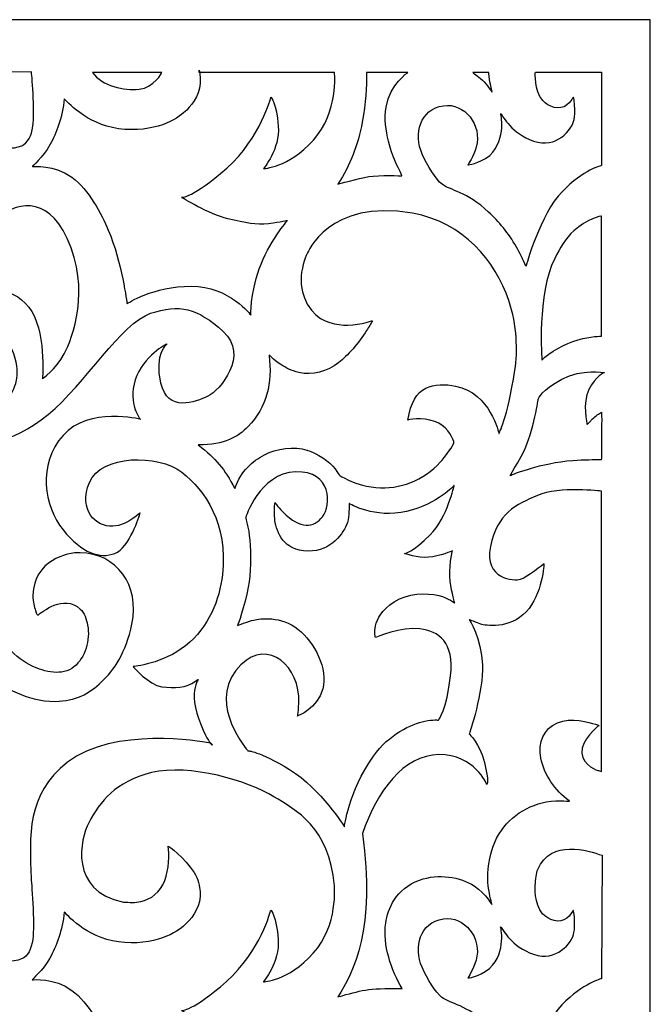
# Model space of a CAD drawing. Units: millimetres. Extents: x 101 to 196, y -115 to 132.
# Drawn here: x 145 to 196, y 51 to 132 of the extents above; entities that cross this region are included whole.
import ezdxf

# ---------------------------------------------------------------- set-up
doc = ezdxf.new("R2010")
doc.units = ezdxf.units.MM
doc.header["$MEASUREMENT"] = 0
doc.layers.add('layer 1', color=7, linetype='Continuous')

msp = doc.modelspace()

# ---------------------------------------------------------------- linework, layer by layer
at = {"layer": 'layer 1', "color": 250}
msp.add_open_spline([(100.6041, 131.7652), (100.6041, 131.7652), (196.3779, 131.7652), (196.3779, 131.7652), (196.3779, 131.7652), (196.3779, 131.7652), (196.3779, -114.6912), (196.3779, -114.6912), (196.3779, -114.6912), (196.3779, -114.6912), (100.6041, -114.6912), (100.6041, -114.6912), (100.6041, -114.6912), (100.6041, -114.6912), (100.6041, 131.7652), (100.6041, 131.7652)], degree=3, knots=[0, 0, 0, 0, 0.2, 0.2, 0.2, 0.2, 0.4, 0.4, 0.4, 0.4, 0.6, 0.6, 0.6, 0.6, 1, 1, 1, 1], dxfattribs=at)
at = {"layer": 'layer 1', "color": 7}
for points, knots in [([(146.0136, 119.7824), (145.9496, 119.7571), (146.8901, 120.5628), (147.4437, 121.5491), (147.4437, 121.5491), (147.9972, 122.5355), (148.4682, 123.8212), (148.6188, 125.3015), (148.6188, 125.3015), (149.0417, 124.8997), (150.7052, 123.0033), (153.5608, 122.818), (153.5608, 122.818), (156.4164, 122.6327), (158.0508, 123.8428), (158.5932, 124.396), (158.5932, 124.396), (159.1357, 124.9491), (159.7956, 125.8393), (159.688, 126.9895), (159.688, 126.9895), (159.5804, 128.1397), (159.6127, 127.4658), (159.6127, 127.4658), (159.6127, 127.4658), (159.6127, 127.4658), (170.6372, 127.4606), (170.6372, 127.4606), (170.6372, 127.4606), (170.6372, 127.4606), (170.9861, 124.2461), (168.918, 121.9495), (168.918, 121.9495), (166.8499, 119.6527), (164.8529, 119.6256), (164.8529, 119.6256), (164.8529, 119.6256), (164.8529, 119.6256), (166.1933, 121.1836), (166.0587, 123.0864), (166.0587, 123.0864), (165.9241, 124.9892), (165.4533, 125.454), (165.4533, 125.454), (165.4533, 125.454), (165.4533, 125.454), (164.6307, 122.1191), (161.8546, 119.6578), (161.8546, 119.6578), (159.0785, 117.1964), (158.1714, 117.2757), (158.1714, 117.2757), (158.1714, 117.2757), (158.1714, 117.2757), (160.4192, 115.8887), (161.9386, 115.5286), (161.9386, 115.5286), (163.4578, 115.1686), (164.2211, 115.018), (165.2646, 115.1306), (165.2646, 115.1306), (166.3082, 115.2433), (166.8076, 115.3801), (166.8076, 115.3801), (166.8076, 115.3801), (166.8076, 115.3801), (165.2558, 113.5837), (164.502, 111.4399), (164.502, 111.4399), (163.7483, 109.2961), (163.8335, 107.6621), (163.8335, 107.6621), (163.8335, 107.6621), (163.8335, 107.6621), (162.0725, 110.0321), (158.9676, 110.0321), (158.9676, 110.0321), (155.8625, 110.0321), (153.7294, 108.6086), (153.7294, 108.6086), (153.7294, 108.6086), (153.7294, 108.6086), (153.3002, 112.0268), (152.202, 114.6074), (152.202, 114.6074), (151.6443, 115.9178), (150.6276, 117.8911), (149.2405, 118.9229), (149.2405, 118.9229), (147.8301, 119.9719), (146.0451, 119.7949), (146.0136, 119.7824)], [0, 0, 0, 0, 0.0416667, 0.0416667, 0.0416667, 0.0416667, 0.0833333, 0.0833333, 0.0833333, 0.0833333, 0.125, 0.125, 0.125, 0.125, 0.1666667, 0.1666667, 0.1666667, 0.1666667, 0.2083333, 0.2083333, 0.2083333, 0.2083333, 0.25, 0.25, 0.25, 0.25, 0.2916667, 0.2916667, 0.2916667, 0.2916667, 0.3333333, 0.3333333, 0.3333333, 0.3333333, 0.375, 0.375, 0.375, 0.375, 0.4166667, 0.4166667, 0.4166667, 0.4166667, 0.4583333, 0.4583333, 0.4583333, 0.4583333, 0.5, 0.5, 0.5, 0.5, 0.5416667, 0.5416667, 0.5416667, 0.5416667, 0.5833333, 0.5833333, 0.5833333, 0.5833333, 0.625, 0.625, 0.625, 0.625, 0.6666667, 0.6666667, 0.6666667, 0.6666667, 0.7083333, 0.7083333, 0.7083333, 0.7083333, 0.75, 0.75, 0.75, 0.75, 0.7916667, 0.7916667, 0.7916667, 0.7916667, 0.8333333, 0.8333333, 0.8333333, 0.8333333, 0.875, 0.875, 0.875, 0.875, 0.9166667, 0.9166667, 0.9166667, 0.9166667, 1, 1, 1, 1]), ([(132.9124, 118.7372), (132.9124, 118.7372), (134.6609, 120.0554), (135.1383, 121.7373), (135.1383, 121.7373), (135.6156, 123.419), (135.4194, 125.0239), (135.476, 126.0613), (135.476, 126.0613), (135.5325, 127.0986), (135.5513, 127.4852), (135.5513, 127.4852), (135.5513, 127.4852), (135.5513, 127.4852), (138.867, 127.5056), (138.867, 127.5056), (138.867, 127.5056), (138.867, 127.5056), (139.418, 126.6734), (140.4224, 126.7494), (140.4224, 126.7494), (141.4269, 126.8252), (142.0826, 127.4561), (142.0826, 127.4561), (142.0826, 127.4561), (142.0826, 127.4561), (145.9446, 127.5102), (145.9446, 127.5102), (145.9446, 127.5102), (145.9446, 127.5102), (146.2335, 124.256), (146.0555, 123.0817), (146.0555, 123.0817), (145.9319, 122.2653), (145.6687, 121.723), (145.1492, 121.4863), (145.1492, 121.4863), (144.435, 121.161), (143.2873, 121.2641), (142.6839, 121.8874), (142.6839, 121.8874), (141.9728, 122.6221), (142.0559, 123.4295), (142.6235, 123.8005), (142.6235, 123.8005), (142.8723, 123.9632), (143.2042, 124.0136), (143.5796, 123.9803), (143.5796, 123.9803), (143.5796, 123.9803), (143.2558, 124.9961), (142.4609, 125.1995), (142.4609, 125.1995), (141.6659, 125.4028), (140.5672, 124.4762), (140.4073, 122.9589), (140.4073, 122.9589), (140.2475, 121.4418), (141.4977, 120.0204), (142.4414, 119.5564), (142.4414, 119.5564), (143.3852, 119.0924), (143.9732, 119.0547), (143.9732, 119.0547), (143.9732, 119.0547), (143.9732, 119.0547), (142.77, 118.1568), (142.725, 116.1186), (142.725, 116.1186), (142.7024, 115.0968), (142.6431, 115.1556), (143.0022, 115.4654), (143.0022, 115.4654), (144.5419, 116.794), (147.1675, 117.6041), (148.859, 113.9325), (148.859, 113.9325), (150.7857, 109.7501), (149.3145, 105.8218), (148.6043, 104.5127), (148.6043, 104.5127), (147.8941, 103.2038), (146.834, 102.4846), (146.834, 102.4846), (146.834, 102.4846), (146.834, 102.4846), (147.1653, 106.5015), (145.7206, 108.3292), (145.7206, 108.3292), (144.2761, 110.157), (141.9391, 109.9583), (140.7715, 108.9416), (140.7715, 108.9416), (139.7367, 108.0407), (139.3506, 106.3266), (139.2849, 105.5025), (139.2849, 105.5025), (139.2801, 105.4425), (139.2335, 105.0385), (139.2904, 105.0682), (139.2904, 105.0682), (139.5932, 105.2267), (140.7379, 106.451), (142.464, 106.2792), (142.464, 106.2792), (143.6424, 106.1619), (144.3388, 105.1486), (144.6229, 104.1421), (144.6229, 104.1421), (144.851, 103.3342), (144.7852, 102.5224), (144.7015, 102.2448), (144.7015, 102.2448), (144.5131, 101.6213), (143.6334, 98.2555), (138.6786, 100.676), (138.6786, 100.676), (137.5045, 101.2497), (136.1939, 102.2404), (134.9654, 103.2667), (134.9654, 103.2667), (133.911, 104.1476), (132.7187, 105.2694), (131.3813, 105.6547), (131.3813, 105.6547), (129.077, 106.3185), (125.5292, 106.0049), (123.7125, 103.9884), (123.7125, 103.9884), (123.7125, 103.9884), (123.3053, 109.4224), (124.7625, 112.2976), (124.7625, 112.2976), (126.2195, 115.1729), (128.2546, 116.2036), (130.2393, 115.6612), (130.2393, 115.6612), (132.224, 115.1187), (132.0482, 112.1892), (132.0482, 112.1892), (132.0482, 112.1892), (132.0482, 112.1892), (133.8601, 112.8419), (134.4257, 114.516), (134.4257, 114.516), (134.9914, 116.1902), (133.9711, 117.6463), (133.5464, 118.1296), (133.5464, 118.1296), (133.1216, 118.6129), (132.9124, 118.7372), (132.9124, 118.7372)], [0, 0, 0, 0, 0.025641, 0.025641, 0.025641, 0.025641, 0.0512821, 0.0512821, 0.0512821, 0.0512821, 0.0769231, 0.0769231, 0.0769231, 0.0769231, 0.1025641, 0.1025641, 0.1025641, 0.1025641, 0.1282051, 0.1282051, 0.1282051, 0.1282051, 0.1538462, 0.1538462, 0.1538462, 0.1538462, 0.1794872, 0.1794872, 0.1794872, 0.1794872, 0.2051282, 0.2051282, 0.2051282, 0.2051282, 0.2307692, 0.2307692, 0.2307692, 0.2307692, 0.2564103, 0.2564103, 0.2564103, 0.2564103, 0.2820513, 0.2820513, 0.2820513, 0.2820513, 0.3076923, 0.3076923, 0.3076923, 0.3076923, 0.3333333, 0.3333333, 0.3333333, 0.3333333, 0.3589744, 0.3589744, 0.3589744, 0.3589744, 0.3846154, 0.3846154, 0.3846154, 0.3846154, 0.4102564, 0.4102564, 0.4102564, 0.4102564, 0.4358974, 0.4358974, 0.4358974, 0.4358974, 0.4615385, 0.4615385, 0.4615385, 0.4615385, 0.4871795, 0.4871795, 0.4871795, 0.4871795, 0.5128205, 0.5128205, 0.5128205, 0.5128205, 0.5384615, 0.5384615, 0.5384615, 0.5384615, 0.5641026, 0.5641026, 0.5641026, 0.5641026, 0.5897436, 0.5897436, 0.5897436, 0.5897436, 0.6153846, 0.6153846, 0.6153846, 0.6153846, 0.6410256, 0.6410256, 0.6410256, 0.6410256, 0.6666667, 0.6666667, 0.6666667, 0.6666667, 0.6923077, 0.6923077, 0.6923077, 0.6923077, 0.7179487, 0.7179487, 0.7179487, 0.7179487, 0.7435897, 0.7435897, 0.7435897, 0.7435897, 0.7692308, 0.7692308, 0.7692308, 0.7692308, 0.7948718, 0.7948718, 0.7948718, 0.7948718, 0.8205128, 0.8205128, 0.8205128, 0.8205128, 0.8461538, 0.8461538, 0.8461538, 0.8461538, 0.8717949, 0.8717949, 0.8717949, 0.8717949, 0.8974359, 0.8974359, 0.8974359, 0.8974359, 0.9230769, 0.9230769, 0.9230769, 0.9230769, 0.9487179, 0.9487179, 0.9487179, 0.9487179, 1, 1, 1, 1]), ([(150.9073, 127.4658), (150.9073, 127.4658), (156.5781, 127.4542), (156.5781, 127.4542), (156.5781, 127.4542), (156.5781, 127.4542), (155.9433, 126.2227), (154.7165, 126.0949), (154.7165, 126.0949), (153.5002, 125.9682), (151.7018, 126.3221), (150.9073, 127.4658)], [0, 0, 0, 0, 0.25, 0.25, 0.25, 0.25, 0.5, 0.5, 0.5, 0.5, 1, 1, 1, 1]), ([(173.2521, 127.4478), (173.2521, 127.4478), (176.6113, 127.4576), (176.6113, 127.4576), (176.6113, 127.4576), (176.6113, 127.4576), (175.1837, 126.5258), (174.8528, 124.6401), (174.8528, 124.6401), (174.5219, 122.7544), (175.4041, 120.6046), (175.6407, 120.1032), (175.6407, 120.1032), (175.8772, 119.6018), (176.1409, 119.0288), (176.1409, 119.0288), (176.1409, 119.0288), (176.1409, 119.0288), (174.2964, 119.1234), (173.4349, 118.9715), (173.4349, 118.9715), (172.5733, 118.8194), (170.9236, 118.3608), (170.9236, 118.3608), (170.9236, 118.3608), (171.9271, 119.8984), (172.564, 121.5678), (172.8963, 123.4107), (172.8963, 123.4107), (173.1923, 125.0529), (173.2631, 126.2125), (173.2521, 127.4478)], [0, 0, 0, 0, 0.1111111, 0.1111111, 0.1111111, 0.1111111, 0.2222222, 0.2222222, 0.2222222, 0.2222222, 0.3333333, 0.3333333, 0.3333333, 0.3333333, 0.4444444, 0.4444444, 0.4444444, 0.4444444, 0.5555556, 0.5555556, 0.5555556, 0.5555556, 0.6666667, 0.6666667, 0.6666667, 0.6666667, 0.7777778, 0.7777778, 0.7777778, 0.7777778, 1, 1, 1, 1]), ([(181.5149, 119.939), (181.5149, 119.939), (181.9641, 120.6095), (182.1861, 121.3753), (182.1861, 121.3753), (182.709, 123.1783), (181.2302, 125.0072), (179.5192, 124.7535), (179.5192, 124.7535), (177.5985, 124.4685), (177.088, 122.4435), (177.7851, 120.8094), (177.7851, 120.8094), (178.1906, 119.8584), (178.9079, 118.7382), (179.4046, 118.3493), (179.4046, 118.3493), (180.06, 117.8363), (181.4249, 117.7538), (183.204, 116.0815), (183.204, 116.0815), (184.0253, 115.3094), (184.8241, 114.3275), (185.4504, 113.2704), (185.4504, 113.2704), (185.7622, 112.7442), (185.999, 112.1785), (186.2388, 111.6522), (186.2388, 111.6522), (186.2388, 111.6522), (187.4176, 115.9253), (189.1857, 117.7405), (189.1857, 117.7405), (190.9539, 119.5555), (192.4033, 119.8685), (192.4033, 119.8685), (192.4033, 119.8685), (192.4033, 119.8685), (192.4033, 127.4735), (192.4033, 127.4735), (192.4033, 127.4735), (192.4033, 127.4735), (187.0118, 127.4735), (187.0118, 127.4735), (187.0118, 127.4735), (187.0118, 127.4735), (186.8851, 125.9735), (187.6096, 125.1761), (187.6096, 125.1761), (188.0734, 124.6654), (188.9731, 124.3152), (189.587, 124.8214), (189.587, 124.8214), (190.1245, 125.2644), (190.0891, 125.6935), (190.163, 125.2396), (190.163, 125.2396), (190.2176, 124.9045), (190.2623, 124.2348), (190.1674, 123.6383), (190.1674, 123.6383), (190.034, 122.7993), (188.7144, 121.2096), (186.8713, 121.8662), (186.8713, 121.8662), (185.0281, 122.5229), (184.4377, 123.8122), (184.1806, 124.1174), (184.1806, 124.1174), (184.1806, 124.1174), (184.7167, 122.0895), (183.2888, 120.699), (183.2888, 120.699), (182.3426, 119.9614), (181.5149, 119.939), (181.5149, 119.939)], [0, 0, 0, 0, 0.05, 0.05, 0.05, 0.05, 0.1, 0.1, 0.1, 0.1, 0.15, 0.15, 0.15, 0.15, 0.2, 0.2, 0.2, 0.2, 0.25, 0.25, 0.25, 0.25, 0.3, 0.3, 0.3, 0.3, 0.35, 0.35, 0.35, 0.35, 0.4, 0.4, 0.4, 0.4, 0.45, 0.45, 0.45, 0.45, 0.5, 0.5, 0.5, 0.5, 0.55, 0.55, 0.55, 0.55, 0.6, 0.6, 0.6, 0.6, 0.65, 0.65, 0.65, 0.65, 0.7, 0.7, 0.7, 0.7, 0.75, 0.75, 0.75, 0.75, 0.8, 0.8, 0.8, 0.8, 0.85, 0.85, 0.85, 0.85, 0.9, 0.9, 0.9, 0.9, 1, 1, 1, 1]), ([(181.901, 127.4601), (181.901, 127.4601), (183.215, 127.4617), (183.215, 127.4617), (183.215, 127.4617), (183.215, 127.4617), (183.2778, 126.8711), (183.3095, 126.6998), (183.3095, 126.6998), (183.3413, 126.5285), (183.48, 125.8948), (183.48, 125.8605), (183.48, 125.8605), (183.48, 125.8263), (183.0549, 126.507), (182.69, 126.8411), (182.69, 126.8411), (182.3252, 127.175), (181.901, 127.4601), (181.901, 127.4601)], [0, 0, 0, 0, 0.1666667, 0.1666667, 0.1666667, 0.1666667, 0.3333333, 0.3333333, 0.3333333, 0.3333333, 0.5, 0.5, 0.5, 0.5, 0.6666667, 0.6666667, 0.6666667, 0.6666667, 1, 1, 1, 1]), ([(180.3718, 97.3676), (180.4475, 97.1523), (179.5923, 96.0501), (179.2537, 95.675), (179.2537, 95.675), (177.925, 94.2032), (175.9486, 93.4282), (174.0146, 93.6173), (174.0146, 93.6173), (172.8993, 93.7263), (172.2201, 94.0027), (171.7865, 94.2122), (171.7865, 94.2122), (171.3175, 94.4388), (171.0356, 94.6149), (171.0356, 94.6149), (171.0356, 94.6149), (171.0356, 94.6149), (170.5499, 95.501), (169.679, 96.0434), (169.679, 96.0434), (168.8081, 96.5859), (168.3894, 96.6583), (168.3894, 96.6583), (168.3894, 96.6583), (167.3958, 97.0251), (165.8683, 96.7797), (164.9388, 96.2867), (164.9388, 96.2867), (163.9075, 95.7395), (163.071, 95.0109), (162.5072, 93.5372), (162.5072, 93.5372), (161.6683, 95.1625), (160.9885, 95.9399), (159.5385, 97.0911), (159.5385, 97.0911), (161.6939, 97.0881), (162.7836, 97.7433), (163.597, 98.5859), (163.597, 98.5859), (165.1111, 100.1544), (165.5968, 102.1351), (165.3046, 104.3913), (165.3046, 104.3913), (165.2868, 104.5287), (165.6143, 104.0397), (166.2654, 103.64), (166.2654, 103.64), (166.6871, 103.3813), (167.1329, 103.1362), (167.7236, 102.9974), (167.7236, 102.9974), (168.893, 102.7223), (169.9899, 103.0541), (170.9847, 103.8128), (170.9847, 103.8128), (171.6704, 104.3357), (172.6433, 105.4151), (173.2613, 106.425), (173.2613, 106.425), (173.4344, 106.7077), (173.625, 106.972), (173.7308, 107.2181), (173.7308, 107.2181), (173.7308, 107.2181), (172.2835, 106.7578), (171.3622, 106.8663), (171.3622, 106.8663), (170.441, 106.9748), (169.2803, 107.0882), (168.4227, 108.5773), (168.4227, 108.5773), (168.2623, 108.8834), (167.9098, 109.6086), (167.9098, 110.4978), (167.9098, 110.4978), (167.9099, 111.4589), (168.2229, 112.2789), (168.4207, 112.7033), (168.4207, 112.7033), (168.4207, 112.7033), (170.1728, 117.1826), (176.9858, 115.9784), (176.9858, 115.9784), (181.1905, 115.2351), (183.7416, 112.1142), (184.8431, 108.8548), (184.8431, 108.8548), (185.5263, 106.8333), (185.5827, 104.737), (185.339, 103.1863), (185.339, 103.1863), (184.7026, 99.1357), (184.0398, 98.0121), (184.0398, 98.0121), (184.0398, 98.0121), (184.0398, 98.0121), (183.3463, 101.332), (180.5128, 101.8852), (180.5128, 101.8852), (178.811, 102.2175), (177.0192, 102.0054), (176.624, 99.1186), (176.624, 99.1186), (176.624, 99.1186), (177.7484, 99.3793), (178.8186, 99.0077), (178.8186, 99.0077), (179.7376, 98.6886), (180.2051, 97.8418), (180.3718, 97.3676)], [0, 0, 0, 0, 0.0344828, 0.0344828, 0.0344828, 0.0344828, 0.0689655, 0.0689655, 0.0689655, 0.0689655, 0.1034483, 0.1034483, 0.1034483, 0.1034483, 0.137931, 0.137931, 0.137931, 0.137931, 0.1724138, 0.1724138, 0.1724138, 0.1724138, 0.2068966, 0.2068966, 0.2068966, 0.2068966, 0.2413793, 0.2413793, 0.2413793, 0.2413793, 0.2758621, 0.2758621, 0.2758621, 0.2758621, 0.3103448, 0.3103448, 0.3103448, 0.3103448, 0.3448276, 0.3448276, 0.3448276, 0.3448276, 0.3793103, 0.3793103, 0.3793103, 0.3793103, 0.4137931, 0.4137931, 0.4137931, 0.4137931, 0.4482759, 0.4482759, 0.4482759, 0.4482759, 0.4827586, 0.4827586, 0.4827586, 0.4827586, 0.5172414, 0.5172414, 0.5172414, 0.5172414, 0.5517241, 0.5517241, 0.5517241, 0.5517241, 0.5862069, 0.5862069, 0.5862069, 0.5862069, 0.6206897, 0.6206897, 0.6206897, 0.6206897, 0.6551724, 0.6551724, 0.6551724, 0.6551724, 0.6896552, 0.6896552, 0.6896552, 0.6896552, 0.7241379, 0.7241379, 0.7241379, 0.7241379, 0.7586207, 0.7586207, 0.7586207, 0.7586207, 0.7931034, 0.7931034, 0.7931034, 0.7931034, 0.8275862, 0.8275862, 0.8275862, 0.8275862, 0.862069, 0.862069, 0.862069, 0.862069, 0.8965517, 0.8965517, 0.8965517, 0.8965517, 0.9310345, 0.9310345, 0.9310345, 0.9310345, 1, 1, 1, 1]), ([(192.394, 105.9611), (192.394, 105.9387), (191.5058, 105.9643), (190.494, 105.6647), (190.494, 105.6647), (189.3965, 105.34), (188.1467, 104.6647), (187.5396, 103.991), (187.5396, 103.991), (187.5396, 103.991), (187.1324, 109.4249), (188.5896, 112.3002), (188.5896, 112.3002), (188.9905, 113.0913), (189.5013, 113.9766), (190.1527, 114.5453), (190.1527, 114.5453), (191.203, 115.4624), (192.3937, 115.8344), (192.3937, 115.7421), (192.3937, 115.7421), (192.3937, 115.7421), (192.394, 105.9611), (192.394, 105.9611)], [0, 0, 0, 0, 0.1428571, 0.1428571, 0.1428571, 0.1428571, 0.2857143, 0.2857143, 0.2857143, 0.2857143, 0.4285714, 0.4285714, 0.4285714, 0.4285714, 0.5714286, 0.5714286, 0.5714286, 0.5714286, 0.7142857, 0.7142857, 0.7142857, 0.7142857, 1, 1, 1, 1]), ([(142.4558, 61.5062), (142.4558, 61.5062), (141.4181, 60.5084), (140.4136, 60.4325), (140.4136, 60.4325), (139.4092, 60.3565), (138.8583, 61.1887), (138.8583, 61.1887), (138.8583, 61.1887), (138.4088, 61.7841), (138.2302, 62.2336), (138.1626, 62.6731), (138.1626, 62.6731), (138.1332, 62.8648), (139.3127, 61.819), (140.2096, 62.8686), (140.2096, 62.8686), (140.4827, 63.1884), (140.7077, 63.9512), (140.5271, 64.4535), (140.5271, 64.4535), (140.3728, 64.883), (139.8379, 65.0835), (139.7166, 65.0826), (139.7166, 65.0826), (139.542, 65.0817), (139.0686, 65.2687), (138.5299, 65.075), (138.5299, 65.075), (138.2747, 64.9832), (138.0643, 64.7579), (137.7881, 64.5839), (137.7881, 64.5839), (136.8014, 63.9624), (135.7325, 62.9024), (135.5425, 61.1683), (135.5425, 61.1683), (135.5425, 61.1683), (135.5236, 60.7818), (135.4671, 59.7444), (135.4671, 59.7444), (135.4265, 58.9989), (135.6294, 57.9804), (135.5061, 56.8306), (135.5061, 56.8306), (135.4577, 56.3806), (135.2637, 55.8933), (135.1294, 55.4204), (135.1294, 55.4204), (134.6521, 53.7385), (132.9036, 52.4203), (132.9036, 52.4203), (132.9036, 52.4203), (132.9036, 52.4203), (133.1128, 52.296), (133.5375, 51.8127), (133.5375, 51.8127), (133.9624, 51.3294), (134.9825, 49.8733), (134.4169, 48.1992), (134.4169, 48.1992), (133.8513, 46.525), (132.0393, 45.8723), (132.0393, 45.8723), (132.0393, 45.8723), (132.0393, 45.8723), (132.2152, 48.8019), (130.2305, 49.3443), (130.2305, 49.3443), (128.2457, 49.8869), (126.2108, 48.8561), (124.7536, 45.9809), (124.7536, 45.9809), (123.2966, 43.1056), (123.7037, 37.6715), (123.7037, 37.6715), (123.7037, 37.6715), (125.5204, 39.6881), (129.0683, 40.0016), (131.3725, 39.338), (131.3725, 39.338), (132.7099, 38.9526), (133.9023, 37.8307), (134.9566, 36.9498), (134.9566, 36.9498), (136.1852, 35.9235), (137.4956, 34.9328), (138.6699, 34.3591), (138.6699, 34.3591), (143.6246, 31.9386), (144.5043, 35.3044), (144.6927, 35.9279), (144.6927, 35.9279), (144.7765, 36.2055), (144.8422, 37.0173), (144.6141, 37.8252), (144.6141, 37.8252), (144.33, 38.8317), (143.6335, 39.845), (142.4553, 39.9623), (142.4553, 39.9623), (140.729, 40.1341), (139.5845, 38.9099), (139.2816, 38.7513), (139.2816, 38.7513), (139.2248, 38.7216), (139.2713, 39.1256), (139.2761, 39.1857), (139.2761, 39.1857), (139.3418, 40.0097), (139.7279, 41.7238), (140.7627, 42.6247), (140.7627, 42.6247), (141.9303, 43.6415), (144.2672, 43.8401), (145.7119, 42.0123), (145.7119, 42.0123), (147.1566, 40.1847), (146.8253, 36.1678), (146.8253, 36.1678), (146.8253, 36.1678), (146.8253, 36.1678), (147.8852, 36.887), (148.5954, 38.1959), (148.5954, 38.1959), (149.3056, 39.5049), (150.777, 43.4332), (148.8502, 47.6156), (148.8502, 47.6156), (147.1588, 51.2872), (144.533, 50.4773), (142.9935, 49.1485), (142.9935, 49.1485), (142.6343, 48.8387), (142.6936, 48.7799), (142.7162, 49.8017), (142.7162, 49.8017), (142.7613, 51.84), (143.9644, 52.7378), (143.9644, 52.7378), (143.9644, 52.7378), (143.9644, 52.7378), (143.3764, 52.7755), (142.4325, 53.2395), (142.4325, 53.2395), (141.4888, 53.7035), (140.2388, 55.1249), (140.3985, 56.6421), (140.3985, 56.6421), (140.5583, 58.1593), (141.6572, 59.086), (142.452, 58.8826), (142.452, 58.8826), (143.2469, 58.6792), (143.5708, 57.6634), (143.5708, 57.6634), (143.5708, 57.6634), (143.1953, 57.6967), (142.8635, 57.6463), (142.6148, 57.4837), (142.6148, 57.4837), (142.0471, 57.1126), (141.964, 56.3053), (142.6751, 55.5706), (142.6751, 55.5706), (143.2785, 54.9472), (144.4261, 54.8441), (145.1404, 55.1694), (145.1404, 55.1694), (145.66, 55.4061), (145.9231, 55.9485), (146.0468, 56.7649), (146.0468, 56.7649), (146.2248, 57.9392), (145.9172, 61.7378), (145.9172, 61.7378), (145.9172, 61.7378), (145.7987, 65.2037), (145.4949, 68.5712), (148.8806, 71.2032), (148.8806, 71.2032), (152.649, 74.1327), (159.8175, 72.903), (160.4038, 72.7946), (160.4038, 72.7946), (160.9899, 72.686), (160.6382, 71.9085), (159.583, 74.7113), (159.583, 74.7113), (158.5279, 77.5142), (160.0614, 78.3623), (159.3078, 77.8131), (159.3078, 77.8131), (158.5542, 77.2638), (157.6122, 77.2232), (156.5573, 77.3655), (156.5573, 77.3655), (155.5023, 77.5079), (154.2347, 79.0143), (154.2347, 79.0143), (154.2347, 79.0143), (154.2347, 79.0143), (156.6853, 79.2466), (158.5001, 80.7046), (158.5001, 80.7046), (160.3961, 82.2279), (161.2822, 84.4801), (161.4998, 86.5001), (161.4998, 86.5001), (161.9519, 90.6987), (160.113, 93.3677), (158.1837, 94.8649), (158.1837, 94.8649), (156.2543, 96.3621), (151.6167, 96.2963), (150.6711, 94.0327), (150.6711, 94.0327), (149.7256, 91.769), (151.218, 90.3829), (152.5614, 90.4506), (152.5614, 90.4506), (153.9049, 90.5185), (154.8466, 91.725), (154.7963, 91.5217), (154.7963, 91.5217), (154.7461, 91.3183), (153.93, 88.702), (152.7372, 88.241), (152.7372, 88.241), (151.5444, 87.7801), (150.056, 88.2441), (148.5145, 90.1587), (148.5145, 90.1587), (146.9731, 92.0733), (146.4097, 95.4973), (148.52, 97.8686), (148.52, 97.8686), (150.6301, 100.2399), (154.8233, 99.1815), (154.8233, 99.1815), (154.8233, 99.1815), (154.8233, 99.1815), (153.7681, 100.4094), (154.3985, 102.3921), (154.3985, 102.3921), (155.029, 104.3747), (156.9885, 105.3216), (156.9885, 105.3216), (156.9885, 105.3216), (156.9885, 105.3216), (155.9608, 104.5671), (156.4952, 102.1258), (156.4952, 102.1258), (157.0295, 99.6845), (159.3164, 100.5963), (160.3109, 101.0518), (160.3109, 101.0518), (161.3053, 101.5073), (163.7032, 104.4224), (161.5762, 106.3392), (161.5762, 106.3392), (159.4491, 108.2561), (158.0029, 108.6), (155.6515, 107.8189), (155.6515, 107.8189), (153.3002, 107.0377), (150.3378, 102.0716), (147.2979, 99.576), (147.2979, 99.576), (144.258, 97.0805), (141.6201, 96.8635), (139.0072, 97.4331), (139.0072, 97.4331), (136.8488, 97.9036), (134.0389, 100.5725), (133.2522, 101.1214), (133.2522, 101.1214), (133.0867, 101.2369), (133.0627, 101.2717), (133.0956, 101.1577), (133.0956, 101.1577), (133.2575, 100.5939), (133.4878, 100.1311), (133.3494, 98.7385), (133.3494, 98.7385), (133.297, 98.2102), (133.1553, 97.6771), (132.9796, 97.1812), (132.9796, 97.1812), (132.5062, 95.8441), (131.7134, 95.5115), (131.8517, 95.4714), (131.8517, 95.4714), (132.014, 95.4244), (134.4995, 95.1071), (137.8656, 92.6191), (137.8656, 92.6191), (140.9273, 90.0255), (141.678, 87.7066), (142.2511, 85.2856), (142.2511, 85.2856), (142.3379, 84.9191), (142.4072, 83.9516), (142.4561, 83.3426), (142.4561, 83.3426), (142.4746, 83.1134), (142.4435, 82.9277), (142.4799, 82.8558), (142.4799, 82.8558), (143.4491, 80.9475), (144.64, 79.707), (146.001, 79.0562), (146.001, 79.0562), (146.9993, 78.579), (148.4667, 78.2163), (149.4068, 78.9893), (149.4068, 78.9893), (150.3363, 79.7533), (150.7432, 81.1845), (150.5182, 82.3792), (150.5182, 82.3792), (150.4232, 82.8836), (150.2447, 83.3938), (149.9239, 83.7011), (149.9239, 83.7011), (148.5943, 84.9742), (146.718, 83.4101), (146.5105, 83.2424), (146.5105, 83.2424), (146.4123, 83.1633), (146.3463, 83.2992), (146.2628, 83.5958), (146.2628, 83.5958), (146.1868, 83.8659), (146.0459, 84.2649), (146.0632, 84.8316), (146.0632, 84.8316), (146.1503, 87.6918), (148.8484, 88.3209), (149.9037, 88.3011), (149.9037, 88.3011), (152.8708, 88.2452), (154.7983, 85.6454), (154.1292, 82.4805), (154.1292, 82.4805), (153.6305, 80.1217), (152.6776, 78.7226), (151.661, 77.7614), (151.661, 77.7614), (150.6443, 76.8), (149.4989, 76.1837), (147.9055, 76.1745), (147.9055, 76.1745), (146.6133, 76.1671), (145.6014, 76.5205), (144.7776, 76.8588), (144.7776, 76.8588), (142.6305, 77.7406), (141.906, 79.2265), (141.906, 79.2265), (141.906, 79.2265), (141.906, 79.2265), (141.1573, 76.6192), (139.7052, 73.9832), (139.7052, 73.9832), (138.3411, 71.5072), (136.7141, 69.2237), (135.0343, 68.0787), (135.0343, 68.0787), (134.189, 67.5026), (133.3227, 67.0015), (132.5371, 66.7873), (132.5371, 66.7873), (130.8086, 66.3162), (129.4697, 66.6615), (129.5992, 66.6057), (129.5992, 66.6057), (129.6751, 66.5729), (130.5398, 65.9932), (131.4402, 65.2094), (131.4402, 65.2094), (132.7766, 64.0461), (134.2981, 62.5363), (134.2981, 62.5363), (134.2981, 62.5363), (134.3872, 64.3647), (135.4855, 66.4004), (137.0228, 67.1567), (137.0228, 67.1567), (138.928, 68.0939), (141.0646, 66.9978), (142.1068, 66.2914), (142.1068, 66.2914), (143.6411, 65.2516), (143.7522, 63.0163), (142.4566, 61.5071), (142.4566, 61.5071), (142.4566, 61.5071), (142.4558, 61.5062), (142.4558, 61.5062)], [0, 0, 0, 0, 0.009901, 0.009901, 0.009901, 0.009901, 0.019802, 0.019802, 0.019802, 0.019802, 0.029703, 0.029703, 0.029703, 0.029703, 0.039604, 0.039604, 0.039604, 0.039604, 0.049505, 0.049505, 0.049505, 0.049505, 0.0594059, 0.0594059, 0.0594059, 0.0594059, 0.0693069, 0.0693069, 0.0693069, 0.0693069, 0.0792079, 0.0792079, 0.0792079, 0.0792079, 0.0891089, 0.0891089, 0.0891089, 0.0891089, 0.0990099, 0.0990099, 0.0990099, 0.0990099, 0.1089109, 0.1089109, 0.1089109, 0.1089109, 0.1188119, 0.1188119, 0.1188119, 0.1188119, 0.1287129, 0.1287129, 0.1287129, 0.1287129, 0.1386139, 0.1386139, 0.1386139, 0.1386139, 0.1485149, 0.1485149, 0.1485149, 0.1485149, 0.1584158, 0.1584158, 0.1584158, 0.1584158, 0.1683168, 0.1683168, 0.1683168, 0.1683168, 0.1782178, 0.1782178, 0.1782178, 0.1782178, 0.1881188, 0.1881188, 0.1881188, 0.1881188, 0.1980198, 0.1980198, 0.1980198, 0.1980198, 0.2079208, 0.2079208, 0.2079208, 0.2079208, 0.2178218, 0.2178218, 0.2178218, 0.2178218, 0.2277228, 0.2277228, 0.2277228, 0.2277228, 0.2376238, 0.2376238, 0.2376238, 0.2376238, 0.2475248, 0.2475248, 0.2475248, 0.2475248, 0.2574257, 0.2574257, 0.2574257, 0.2574257, 0.2673267, 0.2673267, 0.2673267, 0.2673267, 0.2772277, 0.2772277, 0.2772277, 0.2772277, 0.2871287, 0.2871287, 0.2871287, 0.2871287, 0.2970297, 0.2970297, 0.2970297, 0.2970297, 0.3069307, 0.3069307, 0.3069307, 0.3069307, 0.3168317, 0.3168317, 0.3168317, 0.3168317, 0.3267327, 0.3267327, 0.3267327, 0.3267327, 0.3366337, 0.3366337, 0.3366337, 0.3366337, 0.3465347, 0.3465347, 0.3465347, 0.3465347, 0.3564356, 0.3564356, 0.3564356, 0.3564356, 0.3663366, 0.3663366, 0.3663366, 0.3663366, 0.3762376, 0.3762376, 0.3762376, 0.3762376, 0.3861386, 0.3861386, 0.3861386, 0.3861386, 0.3960396, 0.3960396, 0.3960396, 0.3960396, 0.4059406, 0.4059406, 0.4059406, 0.4059406, 0.4158416, 0.4158416, 0.4158416, 0.4158416, 0.4257426, 0.4257426, 0.4257426, 0.4257426, 0.4356436, 0.4356436, 0.4356436, 0.4356436, 0.4455446, 0.4455446, 0.4455446, 0.4455446, 0.4554455, 0.4554455, 0.4554455, 0.4554455, 0.4653465, 0.4653465, 0.4653465, 0.4653465, 0.4752475, 0.4752475, 0.4752475, 0.4752475, 0.4851485, 0.4851485, 0.4851485, 0.4851485, 0.4950495, 0.4950495, 0.4950495, 0.4950495, 0.5049505, 0.5049505, 0.5049505, 0.5049505, 0.5148515, 0.5148515, 0.5148515, 0.5148515, 0.5247525, 0.5247525, 0.5247525, 0.5247525, 0.5346535, 0.5346535, 0.5346535, 0.5346535, 0.5445545, 0.5445545, 0.5445545, 0.5445545, 0.5544554, 0.5544554, 0.5544554, 0.5544554, 0.5643564, 0.5643564, 0.5643564, 0.5643564, 0.5742574, 0.5742574, 0.5742574, 0.5742574, 0.5841584, 0.5841584, 0.5841584, 0.5841584, 0.5940594, 0.5940594, 0.5940594, 0.5940594, 0.6039604, 0.6039604, 0.6039604, 0.6039604, 0.6138614, 0.6138614, 0.6138614, 0.6138614, 0.6237624, 0.6237624, 0.6237624, 0.6237624, 0.6336634, 0.6336634, 0.6336634, 0.6336634, 0.6435644, 0.6435644, 0.6435644, 0.6435644, 0.6534653, 0.6534653, 0.6534653, 0.6534653, 0.6633663, 0.6633663, 0.6633663, 0.6633663, 0.6732673, 0.6732673, 0.6732673, 0.6732673, 0.6831683, 0.6831683, 0.6831683, 0.6831683, 0.6930693, 0.6930693, 0.6930693, 0.6930693, 0.7029703, 0.7029703, 0.7029703, 0.7029703, 0.7128713, 0.7128713, 0.7128713, 0.7128713, 0.7227723, 0.7227723, 0.7227723, 0.7227723, 0.7326733, 0.7326733, 0.7326733, 0.7326733, 0.7425743, 0.7425743, 0.7425743, 0.7425743, 0.7524752, 0.7524752, 0.7524752, 0.7524752, 0.7623762, 0.7623762, 0.7623762, 0.7623762, 0.7722772, 0.7722772, 0.7722772, 0.7722772, 0.7821782, 0.7821782, 0.7821782, 0.7821782, 0.7920792, 0.7920792, 0.7920792, 0.7920792, 0.8019802, 0.8019802, 0.8019802, 0.8019802, 0.8118812, 0.8118812, 0.8118812, 0.8118812, 0.8217822, 0.8217822, 0.8217822, 0.8217822, 0.8316832, 0.8316832, 0.8316832, 0.8316832, 0.8415842, 0.8415842, 0.8415842, 0.8415842, 0.8514851, 0.8514851, 0.8514851, 0.8514851, 0.8613861, 0.8613861, 0.8613861, 0.8613861, 0.8712871, 0.8712871, 0.8712871, 0.8712871, 0.8811881, 0.8811881, 0.8811881, 0.8811881, 0.8910891, 0.8910891, 0.8910891, 0.8910891, 0.9009901, 0.9009901, 0.9009901, 0.9009901, 0.9108911, 0.9108911, 0.9108911, 0.9108911, 0.9207921, 0.9207921, 0.9207921, 0.9207921, 0.9306931, 0.9306931, 0.9306931, 0.9306931, 0.9405941, 0.9405941, 0.9405941, 0.9405941, 0.950495, 0.950495, 0.950495, 0.950495, 0.960396, 0.960396, 0.960396, 0.960396, 0.970297, 0.970297, 0.970297, 0.970297, 0.980198, 0.980198, 0.980198, 0.980198, 1, 1, 1, 1]), ([(191.2226, 98.7469), (191.2226, 98.7469), (190.8159, 100.5324), (191.3687, 101.6174), (191.3687, 101.6174), (191.9214, 102.7025), (192.6378, 102.9875), (192.6378, 102.9875), (192.6378, 102.9875), (192.6378, 102.9875), (190.8289, 103.331), (189.1709, 102.4449), (189.1709, 102.4449), (187.5128, 101.5588), (187.2712, 100.8948), (187.2497, 100.8018), (187.2497, 100.8018), (187.2281, 100.7089), (186.7667, 97.7248), (185.8531, 96.1383), (185.8531, 96.1383), (184.9393, 94.5517), (184.8877, 94.5211), (184.992, 94.5836), (184.992, 94.5836), (185.0964, 94.6462), (187.4317, 95.5984), (190.0647, 95.7952), (190.0647, 95.7952), (191.0314, 95.8675), (191.7962, 95.8646), (192.3773, 95.8639), (192.3773, 95.8639), (192.4122, 95.8639), (192.3761, 96.7154), (192.3913, 97.6011), (192.3913, 97.6011), (192.3945, 97.791), (192.4393, 99.7833), (192.397, 99.7606), (192.397, 99.7606), (192.1799, 99.644), (191.94, 99.4676), (191.6781, 99.2056), (191.6781, 99.2056), (191.2508, 98.7769), (191.2226, 98.7469), (191.2226, 98.7469)], [0, 0, 0, 0, 0.0769231, 0.0769231, 0.0769231, 0.0769231, 0.1538462, 0.1538462, 0.1538462, 0.1538462, 0.2307692, 0.2307692, 0.2307692, 0.2307692, 0.3076923, 0.3076923, 0.3076923, 0.3076923, 0.3846154, 0.3846154, 0.3846154, 0.3846154, 0.4615385, 0.4615385, 0.4615385, 0.4615385, 0.5384615, 0.5384615, 0.5384615, 0.5384615, 0.6153846, 0.6153846, 0.6153846, 0.6153846, 0.6923077, 0.6923077, 0.6923077, 0.6923077, 0.7692308, 0.7692308, 0.7692308, 0.7692308, 0.8461538, 0.8461538, 0.8461538, 0.8461538, 1, 1, 1, 1]), ([(162.7466, 82.3615), (162.7466, 82.3615), (163.3124, 83.9088), (163.6051, 85.4951), (163.6051, 85.4951), (163.805, 86.5794), (163.8474, 88.2161), (163.7412, 89.3271), (163.7412, 89.3271), (163.6386, 90.3996), (163.3975, 91.1409), (163.3975, 91.1409), (163.3975, 91.1409), (163.3975, 91.1409), (164.4856, 94.7708), (167.4692, 94.8894), (167.4692, 94.8894), (170.4528, 95.0081), (170.3786, 92.1381), (169.6705, 91.2364), (169.6705, 91.2364), (168.9624, 90.3348), (167.8691, 90.1616), (166.4438, 91.6043), (166.4438, 91.6043), (165.8962, 92.1585), (165.8632, 92.2992), (165.7912, 92.3955), (165.7912, 92.3955), (165.7152, 92.0261), (165.7323, 91.5005), (165.7639, 91.1025), (165.7639, 91.1025), (165.8368, 90.1882), (166.3362, 88.6612), (168.1043, 88.4542), (168.1043, 88.4542), (170.1742, 88.2118), (171.2414, 89.6984), (171.6151, 90.5613), (171.6151, 90.5613), (171.8542, 91.1136), (171.8106, 91.7127), (171.8347, 92.3122), (171.8347, 92.3122), (171.8347, 92.3122), (173.9233, 91.0407), (176.5144, 91.6681), (176.5144, 91.6681), (179.1055, 92.2954), (180.3896, 93.791), (180.3896, 93.791), (180.3896, 93.791), (180.3896, 93.791), (179.8511, 91.1749), (178.4368, 89.7577), (178.4368, 89.7577), (177.0223, 88.3407), (176.3527, 88.2317), (176.3527, 88.2317), (176.3527, 88.2317), (176.3527, 88.2317), (177.3994, 87.8489), (178.3063, 87.9242), (178.3063, 87.9242), (179.2133, 87.9996), (180.2528, 88.4516), (180.2528, 88.4516), (180.2528, 88.4516), (180.2528, 88.4516), (179.922, 86.9547), (180.0633, 85.9712), (180.0633, 85.9712), (180.2046, 84.9879), (180.4402, 84.191), (180.4402, 84.191), (180.4402, 84.191), (180.4402, 84.191), (179.9536, 84.6055), (179.1434, 84.7988), (179.1434, 84.7988), (178.1154, 85.0442), (176.6177, 85.0197), (175.4967, 84.2856), (175.4967, 84.2856), (173.4919, 82.9726), (173.9739, 81.3714), (173.9739, 81.3714), (173.9739, 81.3714), (173.9739, 81.3714), (176.0925, 82.2902), (177.6001, 82.0917), (177.6001, 82.0917), (179.1076, 81.8933), (180.4287, 81.0114), (180.103, 78.2664), (180.103, 78.2664), (179.7728, 75.4824), (179.1149, 74.6347), (179.125, 74.6441), (179.125, 74.6441), (179.125, 74.6441), (178.6619, 74.7118), (178.0059, 74.5635), (178.0059, 74.5635), (176.8755, 74.308), (175.1214, 73.5489), (173.8099, 71.6924), (173.8099, 71.6924), (171.7376, 68.7585), (171.4516, 65.9437), (171.4516, 65.9437), (171.4516, 65.9437), (171.4516, 65.9437), (169.5396, 69.0403), (166.984, 70.6083), (166.984, 70.6083), (164.4285, 72.1765), (163.5766, 72.1409), (163.5766, 72.1409), (163.5766, 72.1409), (163.5766, 72.1409), (160.3713, 75.8324), (162.5855, 78.6807), (162.5855, 78.6807), (164.7783, 81.5017), (167.5296, 79.4224), (167.721, 76.6072), (167.721, 76.6072), (167.7781, 75.7683), (167.6328, 74.9805), (167.6328, 74.9805), (167.6328, 74.9805), (167.6328, 74.9805), (169.2436, 75.5631), (169.6831, 77.1902), (169.6831, 77.1902), (170.1226, 78.8172), (169.0185, 80.9766), (167.6596, 82.0661), (167.6596, 82.0661), (166.3009, 83.1555), (164.5714, 82.9308), (164.0646, 82.81), (164.0646, 82.81), (163.5576, 82.6893), (162.7466, 82.3615), (162.7466, 82.3615)], [0, 0, 0, 0, 0.0263158, 0.0263158, 0.0263158, 0.0263158, 0.0526316, 0.0526316, 0.0526316, 0.0526316, 0.0789474, 0.0789474, 0.0789474, 0.0789474, 0.1052632, 0.1052632, 0.1052632, 0.1052632, 0.1315789, 0.1315789, 0.1315789, 0.1315789, 0.1578947, 0.1578947, 0.1578947, 0.1578947, 0.1842105, 0.1842105, 0.1842105, 0.1842105, 0.2105263, 0.2105263, 0.2105263, 0.2105263, 0.2368421, 0.2368421, 0.2368421, 0.2368421, 0.2631579, 0.2631579, 0.2631579, 0.2631579, 0.2894737, 0.2894737, 0.2894737, 0.2894737, 0.3157895, 0.3157895, 0.3157895, 0.3157895, 0.3421053, 0.3421053, 0.3421053, 0.3421053, 0.3684211, 0.3684211, 0.3684211, 0.3684211, 0.3947368, 0.3947368, 0.3947368, 0.3947368, 0.4210526, 0.4210526, 0.4210526, 0.4210526, 0.4473684, 0.4473684, 0.4473684, 0.4473684, 0.4736842, 0.4736842, 0.4736842, 0.4736842, 0.5, 0.5, 0.5, 0.5, 0.5263158, 0.5263158, 0.5263158, 0.5263158, 0.5526316, 0.5526316, 0.5526316, 0.5526316, 0.5789474, 0.5789474, 0.5789474, 0.5789474, 0.6052632, 0.6052632, 0.6052632, 0.6052632, 0.6315789, 0.6315789, 0.6315789, 0.6315789, 0.6578947, 0.6578947, 0.6578947, 0.6578947, 0.6842105, 0.6842105, 0.6842105, 0.6842105, 0.7105263, 0.7105263, 0.7105263, 0.7105263, 0.7368421, 0.7368421, 0.7368421, 0.7368421, 0.7631579, 0.7631579, 0.7631579, 0.7631579, 0.7894737, 0.7894737, 0.7894737, 0.7894737, 0.8157895, 0.8157895, 0.8157895, 0.8157895, 0.8421053, 0.8421053, 0.8421053, 0.8421053, 0.8684211, 0.8684211, 0.8684211, 0.8684211, 0.8947368, 0.8947368, 0.8947368, 0.8947368, 0.9210526, 0.9210526, 0.9210526, 0.9210526, 0.9473684, 0.9473684, 0.9473684, 0.9473684, 1, 1, 1, 1]), ([(172.9223, 65.3878), (174.0806, 68.8417), (176.262, 71.7995), (179.1476, 71.8301), (179.1476, 71.8301), (182.0332, 71.8608), (183.059, 69.4058), (183.059, 69.4058), (183.059, 69.4058), (183.059, 69.4058), (183.2549, 69.6063), (182.8629, 71.1769), (182.8629, 71.1769), (182.4708, 72.7476), (181.6248, 73.5162), (181.6248, 73.5162), (181.6248, 73.5162), (181.6248, 73.5162), (182.801, 76.9918), (182.6978, 79.164), (182.6978, 79.164), (182.5946, 81.3362), (181.6158, 82.8376), (181.6158, 82.8376), (181.6158, 82.8376), (181.6158, 82.8376), (182.262, 82.5978), (182.5744, 82.4787), (182.5744, 82.4787), (182.887, 82.3596), (184.891, 82.0221), (186.2515, 83.4712), (186.2515, 83.4712), (187.6119, 84.9203), (187.7157, 87.4173), (187.7157, 87.4173), (187.7157, 87.4173), (187.7157, 87.4173), (186.2953, 86.2838), (185.7889, 86.137), (185.7889, 86.137), (185.2826, 85.9904), (182.8127, 86.099), (183.3533, 88.8058), (183.3533, 88.8058), (183.8941, 91.5124), (185.4318, 92.2196), (187.1942, 92.9748), (187.1942, 92.9748), (188.9566, 93.7301), (192.3962, 93.3224), (192.3962, 93.3224), (192.3962, 93.3224), (192.3962, 93.3224), (192.3892, 70.4562), (192.3892, 70.4562), (192.3892, 70.4562), (192.3892, 70.4562), (192.1525, 70.5259), (192.1525, 70.5259), (192.1525, 70.5259), (192.1525, 70.5259), (190.8693, 70.9024), (190.794, 71.9598), (190.794, 71.9598), (190.7187, 73.0172), (192.1274, 74.1646), (192.1274, 74.1646), (192.1274, 74.1646), (192.1274, 74.1646), (192.4039, 74.1701), (191.9063, 74.3088), (191.9063, 74.3088), (191.4086, 74.4476), (189.927, 74.9207), (188.808, 74.4303), (188.808, 74.4303), (187.689, 73.9398), (187.2217, 72.843), (187.4633, 71.5385), (187.4633, 71.5385), (187.705, 70.234), (188.6302, 68.871), (189.7653, 68.069), (189.7653, 68.069), (189.9537, 67.9359), (189.02, 68.198), (187.8956, 67.9756), (187.8956, 67.9756), (186.0935, 67.6194), (184.4792, 66.4727), (183.7333, 64.7466), (183.7333, 64.7466), (182.6269, 62.1864), (183.3633, 60.1342), (183.4757, 59.6484), (183.4757, 59.6484), (183.5323, 59.4043), (183.0376, 60.4826), (182.0265, 61.1269), (182.0265, 61.1269), (180.8805, 61.8571), (179.117, 62.1538), (177.579, 61.6002), (177.579, 61.6002), (175.5944, 60.8861), (175.0056, 59.2733), (174.816, 58.0984), (174.816, 58.0984), (174.5343, 56.3537), (175.3006, 54.1821), (176.1458, 52.7686), (176.1458, 52.7686), (173.2175, 52.7944), (172.8614, 52.5959), (170.9085, 52.0798), (170.9085, 52.0798), (172.2019, 54.045), (174.0291, 57.7137), (172.9223, 65.3878)], [0, 0, 0, 0, 0.0322581, 0.0322581, 0.0322581, 0.0322581, 0.0645161, 0.0645161, 0.0645161, 0.0645161, 0.0967742, 0.0967742, 0.0967742, 0.0967742, 0.1290323, 0.1290323, 0.1290323, 0.1290323, 0.1612903, 0.1612903, 0.1612903, 0.1612903, 0.1935484, 0.1935484, 0.1935484, 0.1935484, 0.2258065, 0.2258065, 0.2258065, 0.2258065, 0.2580645, 0.2580645, 0.2580645, 0.2580645, 0.2903226, 0.2903226, 0.2903226, 0.2903226, 0.3225806, 0.3225806, 0.3225806, 0.3225806, 0.3548387, 0.3548387, 0.3548387, 0.3548387, 0.3870968, 0.3870968, 0.3870968, 0.3870968, 0.4193548, 0.4193548, 0.4193548, 0.4193548, 0.4516129, 0.4516129, 0.4516129, 0.4516129, 0.483871, 0.483871, 0.483871, 0.483871, 0.516129, 0.516129, 0.516129, 0.516129, 0.5483871, 0.5483871, 0.5483871, 0.5483871, 0.5806452, 0.5806452, 0.5806452, 0.5806452, 0.6129032, 0.6129032, 0.6129032, 0.6129032, 0.6451613, 0.6451613, 0.6451613, 0.6451613, 0.6774194, 0.6774194, 0.6774194, 0.6774194, 0.7096774, 0.7096774, 0.7096774, 0.7096774, 0.7419355, 0.7419355, 0.7419355, 0.7419355, 0.7741935, 0.7741935, 0.7741935, 0.7741935, 0.8064516, 0.8064516, 0.8064516, 0.8064516, 0.8387097, 0.8387097, 0.8387097, 0.8387097, 0.8709677, 0.8709677, 0.8709677, 0.8709677, 0.9032258, 0.9032258, 0.9032258, 0.9032258, 0.9354839, 0.9354839, 0.9354839, 0.9354839, 1, 1, 1, 1]), ([(146.0047, 53.4655), (145.9408, 53.4402), (146.8814, 54.2459), (147.4348, 55.2323), (147.4348, 55.2323), (147.9883, 56.2186), (148.4595, 57.5043), (148.6101, 58.9847), (148.6101, 58.9847), (149.033, 58.5828), (150.6965, 56.6864), (153.5521, 56.5012), (153.5521, 56.5012), (156.4077, 56.3158), (158.042, 57.526), (158.5845, 58.0791), (158.5845, 58.0791), (159.1269, 58.6322), (159.7867, 59.5242), (159.6792, 60.6727), (159.6792, 60.6727), (159.6438, 61.0508), (159.5404, 61.7005), (159.1933, 62.23), (159.1933, 62.23), (158.4444, 63.3727), (157.0755, 64.4546), (157.0891, 64.3554), (157.0891, 64.3554), (157.1717, 63.7517), (157.1562, 62.4346), (156.8135, 61.5779), (156.8135, 61.5779), (156.4148, 60.5813), (155.7024, 60.0439), (154.8536, 59.8513), (154.8536, 59.8513), (154.409, 59.7504), (153.9331, 59.7704), (153.4321, 59.8122), (153.4321, 59.8122), (148.9615, 60.6992), (149.9337, 64.9924), (150.606, 66.2709), (150.606, 66.2709), (151.5479, 68.0621), (152.7643, 69.5841), (155.7208, 70.3615), (155.7208, 70.3615), (158.8224, 71.1289), (163.6292, 69.6701), (165.6936, 68.4005), (165.6936, 68.4005), (167.4806, 67.3015), (170.2358, 65.9344), (170.6283, 61.1438), (170.6283, 61.1438), (170.6283, 61.1438), (170.9772, 57.9292), (168.9092, 55.6326), (168.9092, 55.6326), (166.8412, 53.3359), (164.8441, 53.3088), (164.8441, 53.3088), (164.8441, 53.3088), (164.8441, 53.3088), (166.1844, 54.8667), (166.0499, 56.7695), (166.0499, 56.7695), (165.9154, 58.6724), (165.4445, 59.1372), (165.4445, 59.1372), (165.4445, 59.1372), (165.4445, 59.1372), (164.6219, 55.8022), (161.8459, 53.3409), (161.8459, 53.3409), (159.0697, 50.8795), (158.1626, 50.9588), (158.1626, 50.9588), (158.1626, 50.9588), (158.1626, 50.9588), (160.4105, 49.5719), (161.9297, 49.2118), (161.9297, 49.2118), (163.449, 48.8517), (164.2123, 48.7011), (165.2558, 48.8138), (165.2558, 48.8138), (166.2994, 48.9264), (166.7987, 49.0634), (166.7987, 49.0634), (166.7987, 49.0634), (166.7987, 49.0634), (165.2471, 47.2668), (164.4932, 45.123), (164.4932, 45.123), (163.7395, 42.9792), (163.8247, 41.3453), (163.8247, 41.3453), (163.8247, 41.3453), (163.8247, 41.3453), (162.0637, 43.7152), (158.9587, 43.7152), (158.9587, 43.7152), (155.8537, 43.7152), (153.7206, 42.2918), (153.7206, 42.2918), (153.7206, 42.2918), (153.7206, 42.2918), (153.2914, 45.7099), (152.1932, 48.2905), (152.1932, 48.2905), (151.6356, 49.6009), (150.6188, 51.5742), (149.2318, 52.606), (149.2318, 52.606), (147.8213, 53.6552), (146.0362, 53.478), (146.0047, 53.4655)], [0, 0, 0, 0, 0.0322581, 0.0322581, 0.0322581, 0.0322581, 0.0645161, 0.0645161, 0.0645161, 0.0645161, 0.0967742, 0.0967742, 0.0967742, 0.0967742, 0.1290323, 0.1290323, 0.1290323, 0.1290323, 0.1612903, 0.1612903, 0.1612903, 0.1612903, 0.1935484, 0.1935484, 0.1935484, 0.1935484, 0.2258065, 0.2258065, 0.2258065, 0.2258065, 0.2580645, 0.2580645, 0.2580645, 0.2580645, 0.2903226, 0.2903226, 0.2903226, 0.2903226, 0.3225806, 0.3225806, 0.3225806, 0.3225806, 0.3548387, 0.3548387, 0.3548387, 0.3548387, 0.3870968, 0.3870968, 0.3870968, 0.3870968, 0.4193548, 0.4193548, 0.4193548, 0.4193548, 0.4516129, 0.4516129, 0.4516129, 0.4516129, 0.483871, 0.483871, 0.483871, 0.483871, 0.516129, 0.516129, 0.516129, 0.516129, 0.5483871, 0.5483871, 0.5483871, 0.5483871, 0.5806452, 0.5806452, 0.5806452, 0.5806452, 0.6129032, 0.6129032, 0.6129032, 0.6129032, 0.6451613, 0.6451613, 0.6451613, 0.6451613, 0.6774194, 0.6774194, 0.6774194, 0.6774194, 0.7096774, 0.7096774, 0.7096774, 0.7096774, 0.7419355, 0.7419355, 0.7419355, 0.7419355, 0.7741935, 0.7741935, 0.7741935, 0.7741935, 0.8064516, 0.8064516, 0.8064516, 0.8064516, 0.8387097, 0.8387097, 0.8387097, 0.8387097, 0.8709677, 0.8709677, 0.8709677, 0.8709677, 0.9032258, 0.9032258, 0.9032258, 0.9032258, 0.9354839, 0.9354839, 0.9354839, 0.9354839, 1, 1, 1, 1]), ([(181.5061, 53.6222), (181.5061, 53.6222), (181.9553, 54.2926), (182.1774, 55.0584), (182.1774, 55.0584), (182.7003, 56.8614), (181.2215, 58.6903), (179.5104, 58.4366), (179.5104, 58.4366), (177.5897, 58.1517), (177.0793, 56.1266), (177.7762, 54.4925), (177.7762, 54.4925), (178.1818, 53.5415), (178.8991, 52.4213), (179.3958, 52.0325), (179.3958, 52.0325), (180.0511, 51.5194), (181.4161, 51.4369), (183.1952, 49.7646), (183.1952, 49.7646), (184.0165, 48.9926), (184.8152, 48.0108), (185.4417, 46.9535), (185.4417, 46.9535), (185.7534, 46.4274), (185.9903, 45.8618), (186.23, 45.3353), (186.23, 45.3353), (186.23, 45.3353), (187.4088, 49.6084), (189.1769, 51.4236), (189.1769, 51.4236), (190.9452, 53.2388), (192.3944, 53.5517), (192.3944, 53.5517), (192.3944, 53.5517), (192.3944, 53.5517), (192.4436, 63.6252), (192.4436, 63.6252), (192.4436, 63.6252), (191.3237, 63.9881), (188.2714, 64.9954), (187.2174, 62.4753), (187.2174, 62.4753), (187.0816, 62.1505), (187.0267, 61.7144), (187.003, 61.1566), (187.003, 61.1566), (187.003, 61.1566), (186.8764, 59.6566), (187.6007, 58.8592), (187.6007, 58.8592), (188.0647, 58.3486), (188.9643, 57.9983), (189.5782, 58.5045), (189.5782, 58.5045), (190.1156, 58.9475), (190.0803, 59.3766), (190.1542, 58.9229), (190.1542, 58.9229), (190.2089, 58.5876), (190.2535, 57.918), (190.1586, 57.3214), (190.1586, 57.3214), (190.0253, 56.4824), (188.7057, 54.8927), (186.8626, 55.5494), (186.8626, 55.5494), (185.0193, 56.206), (184.4289, 57.4953), (184.1718, 57.8006), (184.1718, 57.8006), (184.1718, 57.8006), (184.708, 55.7727), (183.2799, 54.3822), (183.2799, 54.3822), (182.3339, 53.6445), (181.5061, 53.6222), (181.5061, 53.6222)], [0, 0, 0, 0, 0.047619, 0.047619, 0.047619, 0.047619, 0.0952381, 0.0952381, 0.0952381, 0.0952381, 0.1428571, 0.1428571, 0.1428571, 0.1428571, 0.1904762, 0.1904762, 0.1904762, 0.1904762, 0.2380952, 0.2380952, 0.2380952, 0.2380952, 0.2857143, 0.2857143, 0.2857143, 0.2857143, 0.3333333, 0.3333333, 0.3333333, 0.3333333, 0.3809524, 0.3809524, 0.3809524, 0.3809524, 0.4285714, 0.4285714, 0.4285714, 0.4285714, 0.4761905, 0.4761905, 0.4761905, 0.4761905, 0.5238095, 0.5238095, 0.5238095, 0.5238095, 0.5714286, 0.5714286, 0.5714286, 0.5714286, 0.6190476, 0.6190476, 0.6190476, 0.6190476, 0.6666667, 0.6666667, 0.6666667, 0.6666667, 0.7142857, 0.7142857, 0.7142857, 0.7142857, 0.7619048, 0.7619048, 0.7619048, 0.7619048, 0.8095238, 0.8095238, 0.8095238, 0.8095238, 0.8571429, 0.8571429, 0.8571429, 0.8571429, 0.9047619, 0.9047619, 0.9047619, 0.9047619, 1, 1, 1, 1])]:
    msp.add_open_spline(points, degree=3, knots=knots, dxfattribs=at)

doc.saveas('drawing.dxf')
